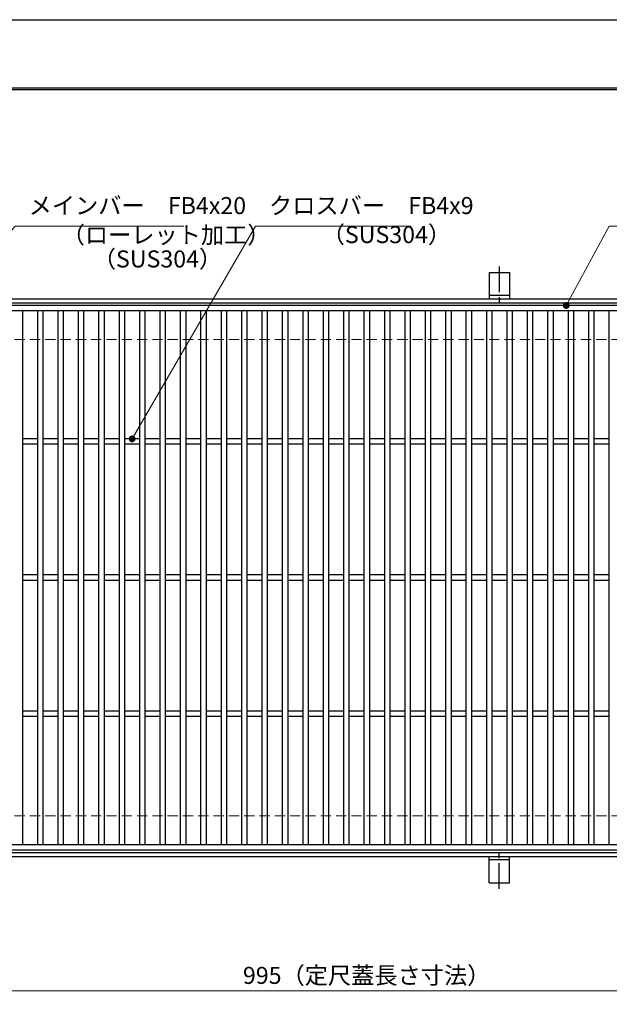
# Model space of a CAD drawing. Extents: x 0 to 2100, y 0 to 1485.
# Drawn here: x 502 to 935, y 761 to 1485 of the extents above; entities that cross this region are included whole.
import ezdxf

# ---------------------------------------------------------------- set-up
doc = ezdxf.new("R2010")
doc.units = 0
doc.header["$LTSCALE"] = 15
doc.header["$MEASUREMENT"] = 0
doc.linetypes.add('CENTER', pattern=[2, 1.25, -0.25, 0.25, -0.25])
doc.linetypes.add('DASHED', pattern=[0.75, 0.5, -0.25])
doc.layers.get('0').update_dxf_attribs({"color": 5, "linetype": 'CONTINUOUS'})
doc.layers.get('DEFPOINTS').update_dxf_attribs({"color": 250, "linetype": 'CONTINUOUS'})
doc.layers.add('7-図\u3000枠', color=160, linetype='CONTINUOUS')
for name, color, linetype, lineweight in [('アンカー', 7, 'CONTINUOUS', 25), ('寸法注釈', 30, 'CONTINUOUS', 18), ('枠', 7, 'CONTINUOUS', 25), ('溝開口', 254, 'DASHED', 18), ('蓋', 5, 'CONTINUOUS', 25)]:
    doc.layers.add(name, color=color, linetype=linetype, lineweight=lineweight)
doc.styles.add('BIGFONT', font='romans.shx', dxfattribs={"width": 0.7336, "bigfont": 'extfont.shx'})
doc.styles.get("Standard").update_dxf_attribs({"font": 'ROMANS.SHX', "width": 0.8, "height": 12.5, "bigfont": 'EXTFONT.SHX'})
doc.dimstyles.get("Standard").update_dxf_attribs({"dimscale": 5, "dimtxt": 12.5, "dimasz": 2, "dimexe": 0.5, "dimexo": 0.5, "dimgap": 0.5, "dimtad": 3, "dimdec": 4, "dimdsep": 46, "dimtxsty": 'Standard', "dimblk1": 'OPEN', "dimblk2": 'OPEN', "dimsah": 1, "dimcen": 0, "dimclrd": 30, "dimclre": 30, "dimclrt": 256, "dimadec": 4, "dimazin": 2, "dimtfac": 1, "dimtdec": 4, "dimtmove": 0, "dimatfit": 3, "dimldrblk": 'OPEN', "dimfxl": 0, "dimtolj": 1, "dimlwd": -1, "dimlwe": -1, "dimarcsym": 0})

# ---------------------------------------------------------------- blocks, each defined once
blk = doc.blocks.new('A$C5D7C781A')
at = {"layer": 'アンカー'}
for p, q in [((0, 23.76), (0, 4.45)), ((0, 23.76), (15, 23.76)), ((15, 23.76), (15, 4.45)), ((15, 6.75), (0, 6.75)), ((0, 4.45), (15, 4.45))]:
    blk.add_line(p, q, dxfattribs=at)
at = {"layer": 'アンカー', "color": 6, "linetype": 'CENTER'}
blk.add_line((7.5, 28.02), (7.5, 0), dxfattribs=at)
blk = doc.blocks.new('_OPEN')
at = {"color": 0, "linetype": 'ByBlock'}
for p, q in [((-1, 0.17), (0, 0)), ((0, 0), (-1, -0.17)), ((0, 0), (-1, 0))]:
    blk.add_line(p, q, dxfattribs=at)
blk = doc.blocks.new('*D121')
at = {"layer": 'DEFPOINTS', "color": 0}
for p in [(259.55, 874.98), (1254.55, 869.98), (1254.55, 771.45)]:
    blk.add_point(p, dxfattribs=at)
at = {"layer": '寸法注釈', "color": 30}
for p, q in [((259.55, 869.98), (259.55, 761.45)), ((1254.55, 864.98), (1254.55, 761.45)), ((264.55, 771.45), (1249.55, 771.45))]:
    blk.add_line(p, q, dxfattribs=at)
at = {"layer": '寸法注釈', "color": 30, "xscale": 5, "yscale": 5, "zscale": 5, "rotation": 180}
blk.add_blockref('_OPEN', (259.55, 771.45), dxfattribs=at)
at = {"layer": '寸法注釈', "color": 30, "xscale": 5, "yscale": 5, "zscale": 5}
blk.add_blockref('_OPEN', (1254.55, 771.45), dxfattribs=at)
at = {"layer": '寸法注釈', "color": 7, "insert": (757.05, 782.7), "char_height": 12.5, "attachment_point": 5, "style": 'BIGFONT'}
blk.add_mtext('\\A1;995（定尺蓋長さ寸法）', dxfattribs=at)
blk = doc.blocks.new('_Dot')
at = {"color": 0, "linetype": 'ByBlock', "lineweight": -2}
blk.add_line((-0.5, 0), (-1, 0), dxfattribs=at)
at = {"color": 0, "linetype": 'ByBlock', "const_width": 0.5}
blk.add_lwpolyline([(-0.25, 0, 1), (0.25, 0, 1)], format="xyb", close=True, dxfattribs=at)

msp = doc.modelspace()

# ---------------------------------------------------------------- linework, layer by layer
at = {"layer": '7-図\u3000枠', "color": 253}
for p, q in [((75, 1435), (2050, 1435)), ((76.25, 1433.75), (2048.75, 1433.75))]:
    msp.add_line(p, q, dxfattribs=at)
at = {"layer": 'DEFPOINTS'}
msp.add_line((0, 1485), (2100, 1485), dxfattribs=at)
at = {"layer": '枠'}
for p, q in [((254.55, 1279.98), (1459.55, 1279.98)), ((257.55, 1276.98), (1457.71, 1276.98)), ((254.55, 869.98), (1459.55, 869.98)), ((257.55, 872.98), (1461.39, 872.98))]:
    msp.add_line(p, q, dxfattribs=at)
at = {"layer": '溝開口'}
for p, q in [((284.55, 1249.98), (1254.55, 1249.98)), ((284.55, 899.98), (1254.55, 899.98))]:
    msp.add_line(p, q, dxfattribs=at)
at = {"layer": '蓋'}
for p, q in [((1254.55, 1274.98), (259.55, 1274.98)), ((1254.55, 1270.98), (259.55, 1270.98)), ((504.05, 1270.98), (504.05, 878.98)), ((515.05, 1270.98), (515.05, 878.98)), ((519.05, 1270.98), (519.05, 878.98)), ((530.05, 1270.98), (530.05, 878.98)), ((534.05, 1270.98), (534.05, 878.98)), ((545.05, 1270.98), (545.05, 878.98)), ((549.05, 1270.98), (549.05, 878.98)), ((560.05, 1270.98), (560.05, 878.98)), ((564.05, 1270.98), (564.05, 878.98)), ((575.05, 1270.98), (575.05, 878.98)), ((579.05, 1270.98), (579.05, 878.98)), ((590.05, 1270.98), (590.05, 878.98)), ((594.05, 1270.98), (594.05, 878.98)), ((605.05, 1270.98), (605.05, 878.98)), ((609.05, 1270.98), (609.05, 878.98)), ((620.05, 1270.98), (620.05, 878.98)), ((624.05, 1270.98), (624.05, 878.98)), ((635.05, 1270.98), (635.05, 878.98)), ((639.05, 1270.98), (639.05, 878.98)), ((650.05, 1270.98), (650.05, 878.98)), ((654.05, 1270.98), (654.05, 878.98)), ((665.05, 1270.98), (665.05, 878.98)), ((669.05, 1270.98), (669.05, 878.98)), ((680.05, 1270.98), (680.05, 878.98)), ((684.05, 1270.98), (684.05, 878.98)), ((695.05, 1270.98), (695.05, 878.98)), ((699.05, 1270.98), (699.05, 878.98)), ((710.05, 1270.98), (710.05, 878.98)), ((714.05, 1270.98), (714.05, 878.98)), ((725.05, 1270.98), (725.05, 878.98)), ((729.05, 1270.98), (729.05, 878.98)), ((740.05, 1270.98), (740.05, 878.98)), ((744.05, 1270.98), (744.05, 878.98)), ((755.05, 1270.98), (755.05, 878.98)), ((759.05, 1270.98), (759.05, 878.98)), ((770.05, 1270.98), (770.05, 878.98)), ((774.05, 1270.98), (774.05, 878.98)), ((785.05, 1270.98), (785.05, 878.98)), ((789.05, 1270.98), (789.05, 878.98)), ((800.05, 1270.98), (800.05, 878.98)), ((804.05, 1270.98), (804.05, 878.98)), ((815.05, 1270.98), (815.05, 878.98)), ((819.05, 1270.98), (819.05, 878.98)), ((830.05, 1270.98), (830.05, 878.98)), ((834.05, 1270.98), (834.05, 878.98)), ((845.05, 1270.98), (845.05, 878.98)), ((849.05, 1270.98), (849.05, 878.98)), ((860.05, 1270.98), (860.05, 878.98)), ((864.05, 1270.98), (864.05, 878.98)), ((875.05, 1270.98), (875.05, 878.98)), ((879.05, 1270.98), (879.05, 878.98)), ((890.05, 1270.98), (890.05, 878.98)), ((894.05, 1270.98), (894.05, 878.98)), ((905.05, 1270.98), (905.05, 878.98)), ((909.05, 1270.98), (909.05, 878.98)), ((920.05, 1270.98), (920.05, 878.98)), ((924.05, 1270.98), (924.05, 878.98)), ((935.05, 1270.98), (935.05, 878.98)), ((515.05, 1176.98), (504.05, 1176.98)), ((515.05, 1172.98), (504.05, 1172.98)), ((530.05, 1176.98), (519.05, 1176.98)), ((530.05, 1172.98), (519.05, 1172.98)), ((545.05, 1176.98), (534.05, 1176.98)), ((545.05, 1172.98), (534.05, 1172.98)), ((560.05, 1176.98), (549.05, 1176.98)), ((560.05, 1172.98), (549.05, 1172.98)), ((575.05, 1176.98), (564.05, 1176.98)), ((575.05, 1172.98), (564.05, 1172.98)), ((590.05, 1176.98), (579.05, 1176.98)), ((590.05, 1172.98), (579.05, 1172.98)), ((605.05, 1176.98), (594.05, 1176.98)), ((605.05, 1172.98), (594.05, 1172.98)), ((620.05, 1176.98), (609.05, 1176.98)), ((620.05, 1172.98), (609.05, 1172.98)), ((635.05, 1176.98), (624.05, 1176.98)), ((635.05, 1172.98), (624.05, 1172.98)), ((650.05, 1176.98), (639.05, 1176.98)), ((650.05, 1172.98), (639.05, 1172.98)), ((665.05, 1176.98), (654.05, 1176.98)), ((665.05, 1172.98), (654.05, 1172.98)), ((680.05, 1176.98), (669.05, 1176.98)), ((680.05, 1172.98), (669.05, 1172.98)), ((695.05, 1176.98), (684.05, 1176.98)), ((695.05, 1172.98), (684.05, 1172.98)), ((710.05, 1176.98), (699.05, 1176.98)), ((710.05, 1172.98), (699.05, 1172.98)), ((725.05, 1176.98), (714.05, 1176.98)), ((725.05, 1172.98), (714.05, 1172.98)), ((740.05, 1176.98), (729.05, 1176.98)), ((740.05, 1172.98), (729.05, 1172.98)), ((755.05, 1176.98), (744.05, 1176.98)), ((755.05, 1172.98), (744.05, 1172.98)), ((770.05, 1176.98), (759.05, 1176.98)), ((770.05, 1172.98), (759.05, 1172.98)), ((785.05, 1176.98), (774.05, 1176.98)), ((785.05, 1172.98), (774.05, 1172.98)), ((800.05, 1176.98), (789.05, 1176.98)), ((800.05, 1172.98), (789.05, 1172.98)), ((815.05, 1176.98), (804.05, 1176.98)), ((815.05, 1172.98), (804.05, 1172.98)), ((830.05, 1176.98), (819.05, 1176.98)), ((830.05, 1172.98), (819.05, 1172.98)), ((845.05, 1176.98), (834.05, 1176.98)), ((845.05, 1172.98), (834.05, 1172.98)), ((860.05, 1176.98), (849.05, 1176.98)), ((860.05, 1172.98), (849.05, 1172.98)), ((875.05, 1176.98), (864.05, 1176.98)), ((875.05, 1172.98), (864.05, 1172.98)), ((890.05, 1176.98), (879.05, 1176.98)), ((890.05, 1172.98), (879.05, 1172.98)), ((905.05, 1176.98), (894.05, 1176.98)), ((905.05, 1172.98), (894.05, 1172.98)), ((920.05, 1176.98), (909.05, 1176.98)), ((920.05, 1172.98), (909.05, 1172.98)), ((935.05, 1176.98), (924.05, 1176.98)), ((935.05, 1172.98), (924.05, 1172.98)), ((515.05, 1076.98), (504.05, 1076.98)), ((515.05, 1072.98), (504.05, 1072.98)), ((530.05, 1076.98), (519.05, 1076.98)), ((530.05, 1072.98), (519.05, 1072.98)), ((545.05, 1076.98), (534.05, 1076.98)), ((545.05, 1072.98), (534.05, 1072.98)), ((560.05, 1076.98), (549.05, 1076.98)), ((560.05, 1072.98), (549.05, 1072.98)), ((575.05, 1076.98), (564.05, 1076.98)), ((575.05, 1072.98), (564.05, 1072.98)), ((590.05, 1076.98), (579.05, 1076.98)), ((590.05, 1072.98), (579.05, 1072.98)), ((605.05, 1076.98), (594.05, 1076.98)), ((605.05, 1072.98), (594.05, 1072.98)), ((620.05, 1076.98), (609.05, 1076.98)), ((620.05, 1072.98), (609.05, 1072.98)), ((635.05, 1076.98), (624.05, 1076.98)), ((635.05, 1072.98), (624.05, 1072.98)), ((650.05, 1076.98), (639.05, 1076.98)), ((650.05, 1072.98), (639.05, 1072.98)), ((665.05, 1076.98), (654.05, 1076.98)), ((665.05, 1072.98), (654.05, 1072.98)), ((680.05, 1076.98), (669.05, 1076.98)), ((680.05, 1072.98), (669.05, 1072.98)), ((695.05, 1076.98), (684.05, 1076.98)), ((695.05, 1072.98), (684.05, 1072.98)), ((710.05, 1076.98), (699.05, 1076.98)), ((710.05, 1072.98), (699.05, 1072.98)), ((725.05, 1076.98), (714.05, 1076.98)), ((725.05, 1072.98), (714.05, 1072.98)), ((740.05, 1076.98), (729.05, 1076.98)), ((740.05, 1072.98), (729.05, 1072.98)), ((755.05, 1076.98), (744.05, 1076.98)), ((755.05, 1072.98), (744.05, 1072.98)), ((770.05, 1076.98), (759.05, 1076.98)), ((770.05, 1072.98), (759.05, 1072.98)), ((785.05, 1076.98), (774.05, 1076.98)), ((785.05, 1072.98), (774.05, 1072.98)), ((800.05, 1076.98), (789.05, 1076.98)), ((800.05, 1072.98), (789.05, 1072.98)), ((815.05, 1076.98), (804.05, 1076.98)), ((815.05, 1072.98), (804.05, 1072.98)), ((830.05, 1076.98), (819.05, 1076.98)), ((830.05, 1072.98), (819.05, 1072.98)), ((845.05, 1076.98), (834.05, 1076.98)), ((845.05, 1072.98), (834.05, 1072.98)), ((860.05, 1076.98), (849.05, 1076.98)), ((860.05, 1072.98), (849.05, 1072.98)), ((875.05, 1076.98), (864.05, 1076.98)), ((875.05, 1072.98), (864.05, 1072.98)), ((890.05, 1076.98), (879.05, 1076.98)), ((890.05, 1072.98), (879.05, 1072.98)), ((905.05, 1076.98), (894.05, 1076.98)), ((905.05, 1072.98), (894.05, 1072.98)), ((920.05, 1076.98), (909.05, 1076.98)), ((920.05, 1072.98), (909.05, 1072.98)), ((935.05, 1076.98), (924.05, 1076.98)), ((935.05, 1072.98), (924.05, 1072.98)), ((515.05, 976.98), (504.05, 976.98)), ((530.05, 976.98), (519.05, 976.98)), ((545.05, 976.98), (534.05, 976.98)), ((560.05, 976.98), (549.05, 976.98)), ((575.05, 976.98), (564.05, 976.98)), ((590.05, 976.98), (579.05, 976.98)), ((605.05, 976.98), (594.05, 976.98)), ((620.05, 976.98), (609.05, 976.98)), ((635.05, 976.98), (624.05, 976.98)), ((650.05, 976.98), (639.05, 976.98)), ((665.05, 976.98), (654.05, 976.98)), ((680.05, 976.98), (669.05, 976.98)), ((695.05, 976.98), (684.05, 976.98)), ((710.05, 976.98), (699.05, 976.98)), ((725.05, 976.98), (714.05, 976.98)), ((740.05, 976.98), (729.05, 976.98)), ((755.05, 976.98), (744.05, 976.98)), ((770.05, 976.98), (759.05, 976.98)), ((785.05, 976.98), (774.05, 976.98)), ((800.05, 976.98), (789.05, 976.98)), ((815.05, 976.98), (804.05, 976.98)), ((830.05, 976.98), (819.05, 976.98)), ((845.05, 976.98), (834.05, 976.98)), ((860.05, 976.98), (849.05, 976.98)), ((875.05, 976.98), (864.05, 976.98)), ((890.05, 976.98), (879.05, 976.98)), ((905.05, 976.98), (894.05, 976.98)), ((920.05, 976.98), (909.05, 976.98)), ((935.05, 976.98), (924.05, 976.98)), ((515.05, 972.98), (504.05, 972.98)), ((530.05, 972.98), (519.05, 972.98)), ((545.05, 972.98), (534.05, 972.98)), ((560.05, 972.98), (549.05, 972.98)), ((575.05, 972.98), (564.05, 972.98)), ((590.05, 972.98), (579.05, 972.98)), ((605.05, 972.98), (594.05, 972.98)), ((620.05, 972.98), (609.05, 972.98)), ((635.05, 972.98), (624.05, 972.98)), ((650.05, 972.98), (639.05, 972.98)), ((665.05, 972.98), (654.05, 972.98)), ((680.05, 972.98), (669.05, 972.98)), ((695.05, 972.98), (684.05, 972.98)), ((710.05, 972.98), (699.05, 972.98)), ((725.05, 972.98), (714.05, 972.98)), ((740.05, 972.98), (729.05, 972.98)), ((755.05, 972.98), (744.05, 972.98)), ((770.05, 972.98), (759.05, 972.98)), ((785.05, 972.98), (774.05, 972.98)), ((800.05, 972.98), (789.05, 972.98)), ((815.05, 972.98), (804.05, 972.98)), ((830.05, 972.98), (819.05, 972.98)), ((845.05, 972.98), (834.05, 972.98)), ((860.05, 972.98), (849.05, 972.98)), ((875.05, 972.98), (864.05, 972.98)), ((890.05, 972.98), (879.05, 972.98)), ((905.05, 972.98), (894.05, 972.98)), ((920.05, 972.98), (909.05, 972.98)), ((935.05, 972.98), (924.05, 972.98)), ((259.55, 878.98), (1254.55, 878.98)), ((259.55, 874.98), (1254.55, 874.98))]:
    msp.add_line(p, q, dxfattribs=at)

# ---------------------------------------------------------------- block references
at = {"layer": 'アンカー'}
msp.add_blockref('A$C5D7C781A', (847.05, 1275.52), dxfattribs=at)
at = {"layer": 'アンカー', "xscale": -1, "rotation": 180}
msp.add_blockref('A$C5D7C781A', (847.05, 874.43), dxfattribs=at)

# ---------------------------------------------------------------- texts
at = {"layer": '寸法注釈', "color": 7, "char_height": 12.5, "attachment_point": 7, "style": 'BIGFONT'}
for s, insert in [('メインバー\u3000FB4x20', (508.63, 1338.25)), ('クロスバー\u3000FB4x9', (685.28, 1338.25)), ('（ローレット加工）', (532.91, 1316.69)), ('（SUS304）', (724, 1316.92)), ('（SUS304）', (555.76, 1299.03))]:
    msp.add_mtext(s, dxfattribs=dict(at, insert=insert))

# ---------------------------------------------------------------- dimensions: what is measured, and where the dimension line sits
at = {"layer": '寸法注釈'}
dim = msp.add_linear_dim(base=(1254.55, 771.45), p1=(259.55, 874.98), p2=(1254.55, 869.98), text='<>（定尺蓋長さ寸法）', dimstyle='Standard', override={"dimscale": 5, "dimtxt": 2.5, "dimasz": 1, "dimexe": 2, "dimexo": 1, "dimgap": 1, "dimtad": 3, "dimtih": 0, "dimtoh": 0, "dimdec": 1, "dimzin": 8, "dimtxsty": 'BIGFONT', "dimblk": 'Dot', "dimcen": -0.09, "dimclrd": 30, "dimclre": 30, "dimclrt": 7, "dimadec": 1, "dimtdec": 1, "dimtofl": 1, "dimldrblk": 'Dot', "dimtvp": 1, "dimtzin": 8}, dxfattribs=at)
dim.commit()
dim.dimension.update_dxf_attribs({"geometry": '*D121', "text_midpoint": (757.05, 782.7)})

# ---------------------------------------------------------------- leaders
at = {"layer": '寸法注釈', "annotation_type": 0, "has_hookline": 1, "hookline_direction": 0}
for points, text_width in [([(429.05, 1249.79), (498.63, 1333.25), (503.63, 1333.25)], 114.14), ([(584.73, 1176.98), (675.28, 1333.25), (680.28, 1333.25)], 104.36), ([(903.72, 1274.98), (935.3, 1333.25), (940.3, 1333.25)], 114.14)]:
    msp.add_leader(points, dimstyle='Standard', override={"dimscale": 5, "dimtxt": 2.5, "dimasz": 1, "dimexe": 2, "dimexo": 1, "dimgap": 1, "dimtad": 3, "dimtih": 0, "dimtoh": 0, "dimdec": 1, "dimzin": 8, "dimtxsty": 'BIGFONT', "dimcen": -0.09, "dimclrd": 30, "dimclre": 30, "dimclrt": 7, "dimadec": 1, "dimtdec": 1, "dimtofl": 1, "dimldrblk": 'Dot', "dimtvp": 1, "dimtzin": 8}, dxfattribs=dict(at, text_width=text_width))

doc.saveas('drawing.dxf')
